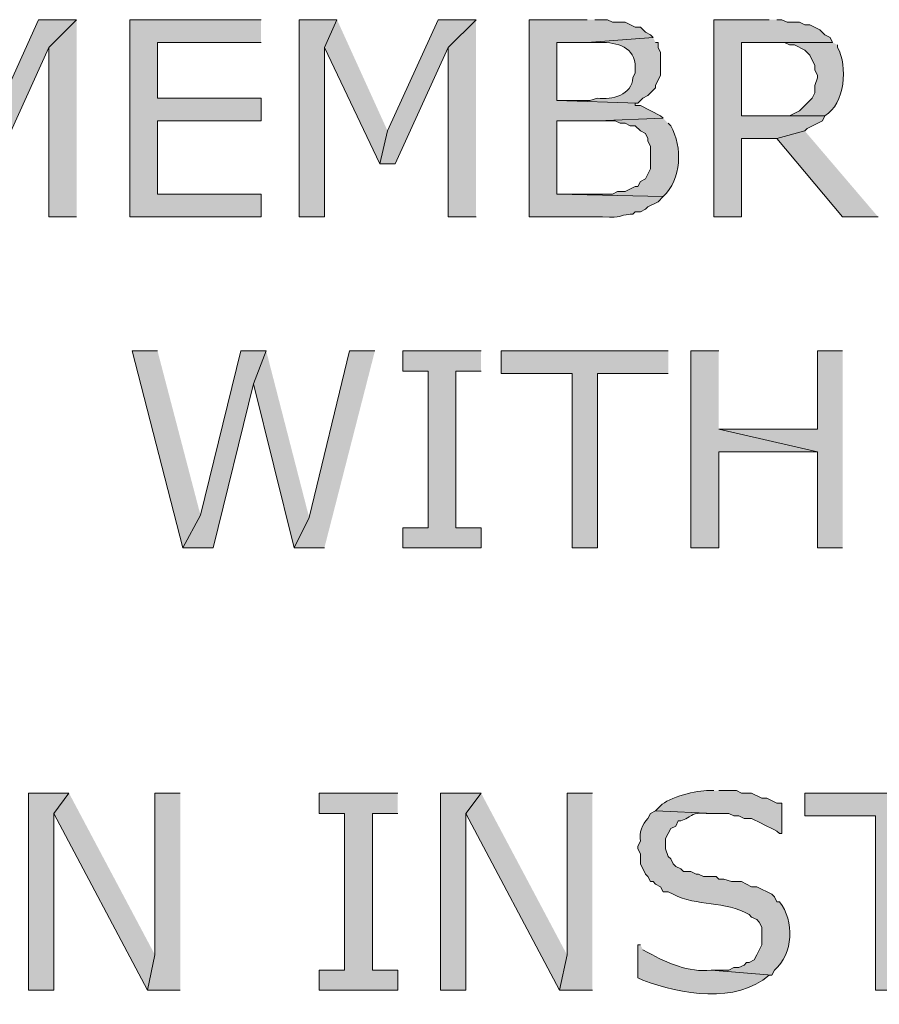
# Model space of a CAD drawing. Extents: x 17 to 595, y 17 to 775.
# Drawn here: x 206 to 227, y 123 to 146 of the extents above; entities that cross this region are included whole.
import ezdxf

# ---------------------------------------------------------------- set-up
doc = ezdxf.new("R2010")
doc.units = 0
doc.header["$MEASUREMENT"] = 0
doc.layers.add('Layer 1', color=7, linetype='Continuous', lineweight=0)

msp = doc.modelspace()

# ---------------------------------------------------------------- hatches: boundary and pattern name
at = {"layer": 'Layer 1', "true_color": 0x000000, "transparency": 33554687}
for points in [[(207.54, 146.28), (206.64, 146.28), (205.44, 143.64), (205.26, 142.86), (205.62, 142.86), (206.88, 145.62)], [(207.54, 146.28), (206.88, 145.62), (206.88, 141.6), (207.54, 141.6)], [(211.92, 146.28), (208.8, 146.28), (208.8, 141.6), (211.92, 141.6), (211.92, 142.14), (209.46, 142.14), (209.46, 143.88), (211.92, 143.88), (211.92, 144.42), (209.46, 144.42), (209.46, 145.74), (211.92, 145.74)], [(213.72, 146.28), (212.82, 146.28), (212.82, 141.6), (213.42, 141.6), (213.42, 145.62)], [(213.72, 146.28), (213.42, 145.62), (214.74, 142.86), (214.92, 143.64)], [(217.02, 146.28), (216.12, 146.28), (214.92, 143.64), (214.74, 142.86), (215.1, 142.86), (216.36, 145.62)], [(217.02, 146.28), (216.36, 145.62), (216.36, 141.6), (217.02, 141.6)], [(223.98, 146.28), (222.66, 146.28), (222.66, 141.6), (223.32, 141.6), (223.32, 143.46), (224.16, 143.46), (224.82, 143.64), (224.88, 143.7), (225.24, 143.88), (225.3, 144), (223.32, 144), (223.32, 145.74), (225.48, 145.74), (225.42, 145.86), (225.3, 145.92), (225.18, 146.04), (224.94, 146.16), (224.82, 146.16), (224.7, 146.22), (224.4, 146.22), (224.28, 146.28), (224.16, 146.28)], [(224.82, 143.64), (224.16, 143.46), (225.72, 141.6), (226.56, 141.6)], [(209.46, 138.42), (208.86, 138.42), (210.06, 133.74), (210.48, 134.52)], [(212.04, 138.42), (211.44, 138.42), (210.48, 134.52), (210.06, 133.74), (210.78, 133.74), (211.74, 137.64)], [(212.04, 138.42), (211.74, 137.64), (212.7, 133.74), (213.06, 134.46)], [(214.62, 138.42), (214.02, 138.42), (213.06, 134.46), (212.7, 133.74), (213.42, 133.74)], [(217.14, 138.42), (215.28, 138.42), (215.28, 137.94), (215.88, 137.94), (215.88, 134.22), (215.28, 134.22), (215.28, 133.74), (217.14, 133.74), (217.14, 134.22), (216.54, 134.22), (216.54, 137.94), (217.14, 137.94)], [(221.58, 138.42), (217.62, 138.42), (217.62, 137.88), (219.3, 137.88), (219.3, 133.74), (219.9, 133.74), (219.9, 137.88), (221.58, 137.88)], [(222.78, 138.42), (222.12, 138.42), (222.12, 133.74), (222.78, 133.74), (222.78, 136.02), (225.12, 136.02), (222.78, 136.56)], [(225.72, 138.42), (225.12, 138.42), (225.12, 136.56), (222.78, 136.56), (225.12, 136.02), (225.12, 133.74), (225.72, 133.74)], [(207.36, 127.92), (206.4, 127.92), (206.4, 123.24), (207, 123.24), (207, 127.44)], [(207.36, 127.92), (207, 127.44), (209.22, 123.24), (209.4, 124.08)], [(210, 127.92), (209.4, 127.92), (209.4, 124.08), (209.22, 123.24), (210, 123.24)], [(215.16, 127.92), (213.3, 127.92), (213.3, 127.44), (213.9, 127.44), (213.9, 123.72), (213.3, 123.72), (213.3, 123.24), (215.16, 123.24), (215.16, 123.72), (214.56, 123.72), (214.56, 127.44), (215.16, 127.44)], [(217.14, 127.92), (216.18, 127.92), (216.18, 123.24), (216.78, 123.24), (216.78, 127.44)], [(217.14, 127.92), (216.78, 127.44), (219, 123.24), (219.18, 124.08)], [(219.78, 127.92), (219.18, 127.92), (219.18, 124.08), (219, 123.24), (219.78, 123.24)], [(228.78, 127.92), (224.82, 127.92), (224.82, 127.38), (226.5, 127.38), (226.5, 123.24), (227.1, 123.24), (227.1, 127.38), (228.78, 127.38)]]:
    msp.add_hatch(color=18, dxfattribs=at).paths.add_polyline_path(points)
h = msp.add_hatch(color=18, dxfattribs=at)
edge = h.paths.add_edge_path()
edge.add_spline(control_points=[(219.66, 146.28), (219.66, 146.28), (218.28, 146.28), (218.28, 146.28), (218.28, 146.28), (218.28, 141.6), (218.28, 141.6), (218.28, 141.6), (220.02, 141.6), (220.02, 141.6), (220.537, 141.567), (220.364, 141.64), (220.68, 141.66), (220.68, 141.66), (220.74, 141.66), (220.74, 141.66), (220.74, 141.66), (220.8, 141.72), (220.8, 141.72), (220.8, 141.72), (220.92, 141.72), (220.92, 141.72), (220.92, 141.72), (221.04, 141.78), (221.04, 141.78), (221.04, 141.78), (221.1, 141.84), (221.1, 141.84), (221.1, 141.84), (221.34, 141.96), (221.34, 141.96), (221.34, 141.96), (221.46, 142.08), (221.46, 142.08), (221.46, 142.08), (218.94, 142.14), (218.94, 142.14), (218.94, 142.14), (218.94, 143.88), (218.94, 143.88), (218.94, 143.88), (219.9, 143.88), (219.9, 143.88), (219.9, 143.88), (221.46, 143.94), (221.46, 143.94), (221.46, 143.94), (221.4, 144), (221.4, 144), (221.4, 144), (220.92, 144.24), (220.92, 144.24), (220.92, 144.24), (220.8, 144.24), (220.8, 144.24), (220.8, 144.24), (220.8, 144.3), (220.8, 144.3), (220.8, 144.3), (220.86, 144.3), (220.86, 144.3), (220.86, 144.3), (218.94, 144.36), (218.94, 144.36), (218.94, 144.36), (218.94, 145.74), (218.94, 145.74), (218.94, 145.74), (219.66, 145.74), (219.66, 145.74), (219.66, 145.74), (221.22, 145.86), (221.22, 145.86), (221.22, 145.86), (221.16, 145.92), (221.16, 145.92), (221.16, 145.92), (221.04, 145.98), (221.04, 145.98), (221.04, 145.98), (220.92, 146.1), (220.92, 146.1), (220.92, 146.1), (220.8, 146.1), (220.8, 146.1), (220.8, 146.1), (220.56, 146.22), (220.56, 146.22), (220.56, 146.22), (220.26, 146.22), (220.26, 146.22), (220.26, 146.22), (220.14, 146.28), (220.14, 146.28), (220.14, 146.28), (219.84, 146.28), (219.84, 146.28)], knot_values=[0, 0, 0, 0, 1, 1, 1, 2, 2, 2, 3, 3, 3, 4, 4, 4, 5, 5, 5, 6, 6, 6, 7, 7, 7, 8, 8, 8, 9, 9, 9, 10, 10, 10, 11, 11, 11, 12, 12, 12, 13, 13, 13, 14, 14, 14, 15, 15, 15, 16, 16, 16, 17, 17, 17, 18, 18, 18, 19, 19, 19, 20, 20, 20, 21, 21, 21, 22, 22, 22, 23, 23, 23, 24, 24, 24, 25, 25, 25, 26, 26, 26, 27, 27, 27, 28, 28, 28, 29, 29, 29, 30, 30, 30, 31, 31, 31, 32, 32, 32, 32], degree=3, periodic=0)
edge.add_line((219.84, 146.28), (219.66, 146.28))
h = msp.add_hatch(color=18, dxfattribs=at)
edge = h.paths.add_edge_path()
edge.add_spline(control_points=[(221.22, 145.86), (221.22, 145.86), (219.66, 145.74), (219.66, 145.74), (219.66, 145.74), (219.96, 145.74), (219.96, 145.74), (220.38, 145.741), (220.796, 145.636), (220.8, 145.14), (220.8, 145.14), (220.8, 145.02), (220.8, 145.02), (220.8, 145.02), (220.74, 144.9), (220.74, 144.9), (220.726, 144.499), (220.247, 144.364), (219.9, 144.42), (219.9, 144.42), (219.72, 144.36), (219.72, 144.36), (219.72, 144.36), (218.94, 144.36), (218.94, 144.36), (218.94, 144.36), (220.86, 144.3), (220.86, 144.3), (220.86, 144.3), (220.98, 144.42), (220.98, 144.42), (220.98, 144.42), (221.1, 144.48), (221.1, 144.48), (221.1, 144.48), (221.28, 144.66), (221.28, 144.66), (221.28, 144.66), (221.28, 144.72), (221.28, 144.72), (221.28, 144.72), (221.4, 144.96), (221.4, 144.96), (221.4, 145.14), (221.4, 145.32), (221.4, 145.5), (221.4, 145.5), (221.34, 145.62), (221.34, 145.62), (221.34, 145.62), (221.34, 145.74), (221.34, 145.74), (221.34, 145.74), (221.28, 145.74), (221.28, 145.74)], knot_values=[0, 0, 0, 0, 1, 1, 1, 2, 2, 2, 3, 3, 3, 4, 4, 4, 5, 5, 5, 6, 6, 6, 7, 7, 7, 8, 8, 8, 9, 9, 9, 10, 10, 10, 11, 11, 11, 12, 12, 12, 13, 13, 13, 14, 14, 14, 15, 15, 15, 16, 16, 16, 17, 17, 17, 18, 18, 18, 18], degree=3, periodic=0)
edge.add_line((221.28, 145.74), (221.22, 145.86))
h = msp.add_hatch(color=18, dxfattribs=at)
edge = h.paths.add_edge_path()
edge.add_spline(control_points=[(225.48, 145.74), (225.48, 145.74), (224.04, 145.74), (224.04, 145.74), (224.04, 145.74), (224.34, 145.74), (224.34, 145.74), (224.34, 145.74), (224.46, 145.68), (224.46, 145.68), (224.46, 145.68), (224.58, 145.68), (224.58, 145.68), (224.58, 145.68), (224.82, 145.56), (224.82, 145.56), (224.82, 145.56), (224.94, 145.44), (224.94, 145.44), (224.94, 145.44), (225, 145.32), (225, 145.32), (225, 145.32), (225.06, 145.2), (225.06, 145.2), (225.06, 145.2), (225.06, 145.08), (225.06, 145.08), (225.06, 145.08), (225.12, 144.96), (225.12, 144.96), (225.12, 144.96), (225.12, 144.9), (225.12, 144.9), (225.12, 144.9), (225.06, 144.72), (225.06, 144.72), (225.06, 144.72), (225.06, 144.54), (225.06, 144.54), (225.06, 144.54), (225, 144.42), (225, 144.42), (225, 144.42), (224.7, 144.12), (224.7, 144.12), (224.7, 144.12), (224.46, 144), (224.46, 144), (224.46, 144), (223.32, 144), (223.32, 144), (223.32, 144), (225.3, 144), (225.3, 144), (225.775, 144.277), (225.847, 145.173), (225.6, 145.62), (225.6, 145.62), (225.6, 145.68), (225.6, 145.68)], knot_values=[0, 0, 0, 0, 1, 1, 1, 2, 2, 2, 3, 3, 3, 4, 4, 4, 5, 5, 5, 6, 6, 6, 7, 7, 7, 8, 8, 8, 9, 9, 9, 10, 10, 10, 11, 11, 11, 12, 12, 12, 13, 13, 13, 14, 14, 14, 15, 15, 15, 16, 16, 16, 17, 17, 17, 18, 18, 18, 19, 19, 19, 20, 20, 20, 20], degree=3, periodic=0)
edge.add_line((225.6, 145.68), (225.48, 145.74))
h = msp.add_hatch(color=18, dxfattribs=at)
edge = h.paths.add_edge_path()
edge.add_spline(control_points=[(221.46, 143.94), (221.46, 143.94), (219.9, 143.88), (219.9, 143.88), (219.9, 143.88), (220.32, 143.88), (220.32, 143.88), (220.32, 143.88), (220.44, 143.82), (220.44, 143.82), (220.44, 143.82), (220.56, 143.82), (220.56, 143.82), (220.56, 143.82), (220.68, 143.76), (220.68, 143.76), (220.68, 143.76), (220.8, 143.76), (220.8, 143.76), (220.8, 143.76), (220.92, 143.64), (220.92, 143.64), (220.92, 143.64), (221.04, 143.58), (221.04, 143.58), (221.04, 143.58), (221.1, 143.46), (221.1, 143.46), (221.1, 143.46), (221.1, 143.4), (221.1, 143.4), (221.1, 143.4), (221.16, 143.28), (221.16, 143.28), (221.16, 143.28), (221.16, 142.74), (221.16, 142.74), (221.16, 142.74), (221.04, 142.5), (221.04, 142.5), (221.04, 142.5), (220.92, 142.44), (220.92, 142.44), (220.92, 142.44), (220.86, 142.32), (220.86, 142.32), (220.86, 142.32), (220.8, 142.32), (220.8, 142.32), (220.8, 142.32), (220.56, 142.2), (220.56, 142.2), (220.56, 142.2), (220.38, 142.2), (220.38, 142.2), (220.38, 142.2), (220.26, 142.14), (220.26, 142.14), (220.26, 142.14), (218.94, 142.14), (218.94, 142.14), (218.94, 142.14), (221.46, 142.08), (221.46, 142.08), (221.903, 142.49), (221.924, 143.258), (221.64, 143.76), (221.64, 143.76), (221.58, 143.82), (221.58, 143.82)], knot_values=[0, 0, 0, 0, 1, 1, 1, 2, 2, 2, 3, 3, 3, 4, 4, 4, 5, 5, 5, 6, 6, 6, 7, 7, 7, 8, 8, 8, 9, 9, 9, 10, 10, 10, 11, 11, 11, 12, 12, 12, 13, 13, 13, 14, 14, 14, 15, 15, 15, 16, 16, 16, 17, 17, 17, 18, 18, 18, 19, 19, 19, 20, 20, 20, 21, 21, 21, 22, 22, 22, 23, 23, 23, 23], degree=3, periodic=0)
edge.add_line((221.58, 143.82), (221.46, 143.94))
h = msp.add_hatch(color=18, dxfattribs=at)
edge = h.paths.add_edge_path()
edge.add_spline(control_points=[(222.66, 127.98), (222.66, 127.98), (222.54, 127.98), (222.54, 127.98), (222.283, 127.996), (221.576, 127.818), (221.4, 127.62), (221.4, 127.62), (221.28, 127.5), (221.28, 127.5), (221.28, 127.5), (222.66, 127.44), (222.66, 127.44), (222.66, 127.44), (223.02, 127.44), (223.02, 127.44), (223.02, 127.44), (223.14, 127.38), (223.14, 127.38), (223.14, 127.38), (223.26, 127.38), (223.26, 127.38), (223.26, 127.38), (223.38, 127.32), (223.38, 127.32), (223.38, 127.32), (223.56, 127.32), (223.56, 127.32), (223.76, 127.22), (223.96, 127.12), (224.16, 127.02), (224.16, 127.02), (224.22, 126.96), (224.22, 126.96), (224.22, 126.96), (224.28, 126.96), (224.28, 126.96), (224.28, 126.96), (224.28, 127.68), (224.28, 127.68), (224.28, 127.68), (224.16, 127.68), (224.16, 127.68), (224.16, 127.68), (223.92, 127.8), (223.92, 127.8), (223.92, 127.8), (223.8, 127.8), (223.8, 127.8), (223.8, 127.8), (223.56, 127.92), (223.56, 127.92), (223.56, 127.92), (223.32, 127.92), (223.32, 127.92), (223.32, 127.92), (223.2, 127.98), (223.2, 127.98), (223.2, 127.98), (222.78, 127.98), (222.78, 127.98)], knot_values=[0, 0, 0, 0, 1, 1, 1, 2, 2, 2, 3, 3, 3, 4, 4, 4, 5, 5, 5, 6, 6, 6, 7, 7, 7, 8, 8, 8, 9, 9, 9, 10, 10, 10, 11, 11, 11, 12, 12, 12, 13, 13, 13, 14, 14, 14, 15, 15, 15, 16, 16, 16, 17, 17, 17, 18, 18, 18, 19, 19, 19, 20, 20, 20, 20], degree=3, periodic=0)
edge.add_line((222.78, 127.98), (222.66, 127.98))
h = msp.add_hatch(color=18, dxfattribs=at)
edge = h.paths.add_edge_path()
edge.add_spline(control_points=[(221.28, 127.5), (221.28, 127.5), (221.16, 127.44), (221.16, 127.44), (221.16, 127.44), (221.1, 127.32), (221.1, 127.32), (220.954, 127.181), (220.891, 126.978), (220.92, 126.78), (220.92, 126.78), (220.86, 126.66), (220.86, 126.66), (220.86, 126.66), (220.86, 126.6), (220.86, 126.6), (220.86, 126.6), (220.92, 126.48), (220.92, 126.48), (220.92, 126.48), (220.92, 126.24), (220.92, 126.24), (220.92, 126.24), (221.04, 126), (221.04, 126), (221.04, 126), (221.1, 125.94), (221.1, 125.94), (221.1, 125.94), (221.16, 125.82), (221.16, 125.82), (221.16, 125.82), (221.22, 125.82), (221.22, 125.82), (221.22, 125.82), (221.28, 125.76), (221.28, 125.76), (221.28, 125.76), (221.4, 125.7), (221.4, 125.7), (221.4, 125.7), (221.46, 125.58), (221.46, 125.58), (221.46, 125.58), (221.58, 125.58), (221.58, 125.58), (221.58, 125.58), (221.7, 125.52), (221.7, 125.52), (222.262, 125.227), (222.927, 125.372), (223.5, 125.04), (223.5, 125.04), (223.56, 124.98), (223.56, 124.98), (223.56, 124.98), (223.68, 124.92), (223.68, 124.92), (223.68, 124.92), (223.74, 124.86), (223.74, 124.86), (223.74, 124.86), (223.8, 124.74), (223.8, 124.74), (223.8, 124.74), (223.8, 124.32), (223.8, 124.32), (223.8, 124.32), (223.68, 124.08), (223.68, 124.08), (223.68, 124.08), (223.62, 123.96), (223.62, 123.96), (223.62, 123.96), (223.5, 123.9), (223.5, 123.9), (223.5, 123.9), (223.44, 123.9), (223.44, 123.9), (223.44, 123.9), (223.38, 123.84), (223.38, 123.84), (223.38, 123.84), (223.26, 123.78), (223.26, 123.78), (223.26, 123.78), (223.14, 123.78), (223.14, 123.78), (223.14, 123.78), (223.02, 123.72), (223.02, 123.72), (223.02, 123.72), (222.6, 123.72), (222.6, 123.72), (222.6, 123.72), (224.04, 123.6), (224.04, 123.6), (224.04, 123.6), (224.1, 123.72), (224.1, 123.72), (224.553, 124.11), (224.58, 124.885), (224.22, 125.34), (224.22, 125.34), (224.16, 125.34), (224.16, 125.34), (224.16, 125.34), (224.1, 125.46), (224.1, 125.46), (224.1, 125.46), (224.04, 125.52), (224.04, 125.52), (224.04, 125.52), (223.68, 125.7), (223.68, 125.7), (223.68, 125.7), (223.56, 125.7), (223.56, 125.7), (223.56, 125.7), (223.32, 125.82), (223.32, 125.82), (223.32, 125.82), (223.08, 125.82), (223.08, 125.82), (223.08, 125.82), (222.9, 125.88), (222.9, 125.88), (222.9, 125.88), (222.78, 125.88), (222.78, 125.88), (222.78, 125.88), (222.72, 125.94), (222.72, 125.94), (222.72, 125.94), (222.42, 125.94), (222.42, 125.94), (222.42, 125.94), (222.3, 126), (222.3, 126), (222.3, 126), (222.24, 126), (222.24, 126), (222.24, 126), (222.12, 126.06), (222.12, 126.06), (222.12, 126.06), (221.94, 126.06), (221.94, 126.06), (221.94, 126.06), (221.88, 126.12), (221.88, 126.12), (221.88, 126.12), (221.76, 126.18), (221.76, 126.18), (221.76, 126.18), (221.7, 126.24), (221.7, 126.24), (221.7, 126.24), (221.64, 126.36), (221.64, 126.36), (221.64, 126.36), (221.58, 126.42), (221.58, 126.42), (221.58, 126.42), (221.52, 126.6), (221.52, 126.6), (221.52, 126.6), (221.52, 126.84), (221.52, 126.84), (221.52, 126.84), (221.64, 127.08), (221.64, 127.08), (221.64, 127.08), (221.76, 127.14), (221.76, 127.14), (221.76, 127.14), (221.82, 127.26), (221.82, 127.26), (221.82, 127.26), (221.88, 127.26), (221.88, 127.26), (222.245, 127.418), (222.101, 127.456), (222.48, 127.44), (222.48, 127.44), (222.66, 127.44), (222.66, 127.44)], knot_values=[0, 0, 0, 0, 1, 1, 1, 2, 2, 2, 3, 3, 3, 4, 4, 4, 5, 5, 5, 6, 6, 6, 7, 7, 7, 8, 8, 8, 9, 9, 9, 10, 10, 10, 11, 11, 11, 12, 12, 12, 13, 13, 13, 14, 14, 14, 15, 15, 15, 16, 16, 16, 17, 17, 17, 18, 18, 18, 19, 19, 19, 20, 20, 20, 21, 21, 21, 22, 22, 22, 23, 23, 23, 24, 24, 24, 25, 25, 25, 26, 26, 26, 27, 27, 27, 28, 28, 28, 29, 29, 29, 30, 30, 30, 31, 31, 31, 32, 32, 32, 33, 33, 33, 34, 34, 34, 35, 35, 35, 36, 36, 36, 37, 37, 37, 38, 38, 38, 39, 39, 39, 40, 40, 40, 41, 41, 41, 42, 42, 42, 43, 43, 43, 44, 44, 44, 45, 45, 45, 46, 46, 46, 47, 47, 47, 48, 48, 48, 49, 49, 49, 50, 50, 50, 51, 51, 51, 52, 52, 52, 53, 53, 53, 54, 54, 54, 55, 55, 55, 56, 56, 56, 57, 57, 57, 58, 58, 58, 59, 59, 59, 60, 60, 60, 61, 61, 61, 62, 62, 62, 62], degree=3, periodic=0)
edge.add_line((222.66, 127.44), (221.28, 127.5))
h = msp.add_hatch(color=18, dxfattribs=at)
edge = h.paths.add_edge_path()
edge.add_spline(control_points=[(220.92, 124.32), (220.92, 124.32), (220.86, 124.32), (220.86, 124.32), (220.86, 124.32), (220.86, 123.54), (220.86, 123.54), (220.86, 123.54), (220.98, 123.48), (220.98, 123.48), (221.888, 123.143), (223.186, 122.908), (223.98, 123.6), (223.98, 123.6), (224.04, 123.6), (224.04, 123.6), (224.04, 123.6), (222.6, 123.72), (222.6, 123.72), (222.054, 123.66), (221.57, 123.879), (221.1, 124.14), (221.1, 124.14), (220.98, 124.2), (220.98, 124.2)], knot_values=[0, 0, 0, 0, 1, 1, 1, 2, 2, 2, 3, 3, 3, 4, 4, 4, 5, 5, 5, 6, 6, 6, 7, 7, 7, 8, 8, 8, 8], degree=3, periodic=0)
edge.add_line((220.98, 124.2), (220.92, 124.32))

# ---------------------------------------------------------------- linework, layer by layer
at = {"layer": 'Layer 1'}
for points in [[(207.54, 146.28), (206.64, 146.28), (205.44, 143.64), (205.26, 142.86), (205.62, 142.86), (206.88, 145.62)], [(207.54, 146.28), (206.88, 145.62), (206.88, 141.6), (207.54, 141.6)], [(211.92, 146.28), (208.8, 146.28), (208.8, 141.6), (211.92, 141.6), (211.92, 142.14), (209.46, 142.14), (209.46, 143.88), (211.92, 143.88), (211.92, 144.42), (209.46, 144.42), (209.46, 145.74), (211.92, 145.74)], [(213.72, 146.28), (212.82, 146.28), (212.82, 141.6), (213.42, 141.6), (213.42, 145.62)], [(213.72, 146.28), (213.42, 145.62), (214.74, 142.86), (214.92, 143.64)], [(217.02, 146.28), (216.12, 146.28), (214.92, 143.64), (214.74, 142.86), (215.1, 142.86), (216.36, 145.62)], [(217.02, 146.28), (216.36, 145.62), (216.36, 141.6), (217.02, 141.6)], [(223.98, 146.28), (222.66, 146.28), (222.66, 141.6), (223.32, 141.6), (223.32, 143.46), (224.16, 143.46), (224.82, 143.64), (224.88, 143.7), (225.24, 143.88), (225.3, 144), (223.32, 144), (223.32, 145.74), (225.48, 145.74), (225.42, 145.86), (225.3, 145.92), (225.18, 146.04), (224.94, 146.16), (224.82, 146.16), (224.7, 146.22), (224.4, 146.22), (224.28, 146.28), (224.16, 146.28)], [(224.82, 143.64), (224.16, 143.46), (225.72, 141.6), (226.56, 141.6)], [(209.46, 138.42), (208.86, 138.42), (210.06, 133.74), (210.48, 134.52)], [(212.04, 138.42), (211.44, 138.42), (210.48, 134.52), (210.06, 133.74), (210.78, 133.74), (211.74, 137.64)], [(212.04, 138.42), (211.74, 137.64), (212.7, 133.74), (213.06, 134.46)], [(214.62, 138.42), (214.02, 138.42), (213.06, 134.46), (212.7, 133.74), (213.42, 133.74)], [(217.14, 138.42), (215.28, 138.42), (215.28, 137.94), (215.88, 137.94), (215.88, 134.22), (215.28, 134.22), (215.28, 133.74), (217.14, 133.74), (217.14, 134.22), (216.54, 134.22), (216.54, 137.94), (217.14, 137.94)], [(221.58, 138.42), (217.62, 138.42), (217.62, 137.88), (219.3, 137.88), (219.3, 133.74), (219.9, 133.74), (219.9, 137.88), (221.58, 137.88)], [(222.78, 138.42), (222.12, 138.42), (222.12, 133.74), (222.78, 133.74), (222.78, 136.02), (225.12, 136.02), (222.78, 136.56)], [(225.72, 138.42), (225.12, 138.42), (225.12, 136.56), (222.78, 136.56), (225.12, 136.02), (225.12, 133.74), (225.72, 133.74)], [(207.36, 127.92), (206.4, 127.92), (206.4, 123.24), (207, 123.24), (207, 127.44)], [(207.36, 127.92), (207, 127.44), (209.22, 123.24), (209.4, 124.08)], [(210, 127.92), (209.4, 127.92), (209.4, 124.08), (209.22, 123.24), (210, 123.24)], [(215.16, 127.92), (213.3, 127.92), (213.3, 127.44), (213.9, 127.44), (213.9, 123.72), (213.3, 123.72), (213.3, 123.24), (215.16, 123.24), (215.16, 123.72), (214.56, 123.72), (214.56, 127.44), (215.16, 127.44)], [(217.14, 127.92), (216.18, 127.92), (216.18, 123.24), (216.78, 123.24), (216.78, 127.44)], [(217.14, 127.92), (216.78, 127.44), (219, 123.24), (219.18, 124.08)], [(219.78, 127.92), (219.18, 127.92), (219.18, 124.08), (219, 123.24), (219.78, 123.24)], [(228.78, 127.92), (224.82, 127.92), (224.82, 127.38), (226.5, 127.38), (226.5, 123.24), (227.1, 123.24), (227.1, 127.38), (228.78, 127.38)]]:
    msp.add_lwpolyline(points, dxfattribs=at)
for points, knots in [([(219.66, 146.28), (219.66, 146.28), (218.28, 146.28), (218.28, 146.28), (218.28, 146.28), (218.28, 141.6), (218.28, 141.6), (218.28, 141.6), (220.02, 141.6), (220.02, 141.6), (220.537, 141.567), (220.364, 141.64), (220.68, 141.66), (220.68, 141.66), (220.74, 141.66), (220.74, 141.66), (220.74, 141.66), (220.8, 141.72), (220.8, 141.72), (220.8, 141.72), (220.92, 141.72), (220.92, 141.72), (220.92, 141.72), (221.04, 141.78), (221.04, 141.78), (221.04, 141.78), (221.1, 141.84), (221.1, 141.84), (221.1, 141.84), (221.34, 141.96), (221.34, 141.96), (221.34, 141.96), (221.46, 142.08), (221.46, 142.08), (221.46, 142.08), (218.94, 142.14), (218.94, 142.14), (218.94, 142.14), (218.94, 143.88), (218.94, 143.88), (218.94, 143.88), (219.9, 143.88), (219.9, 143.88), (219.9, 143.88), (221.46, 143.94), (221.46, 143.94), (221.46, 143.94), (221.4, 144), (221.4, 144), (221.4, 144), (220.92, 144.24), (220.92, 144.24), (220.92, 144.24), (220.8, 144.24), (220.8, 144.24), (220.8, 144.24), (220.8, 144.3), (220.8, 144.3), (220.8, 144.3), (220.86, 144.3), (220.86, 144.3), (220.86, 144.3), (218.94, 144.36), (218.94, 144.36), (218.94, 144.36), (218.94, 145.74), (218.94, 145.74), (218.94, 145.74), (219.66, 145.74), (219.66, 145.74), (219.66, 145.74), (221.22, 145.86), (221.22, 145.86), (221.22, 145.86), (221.16, 145.92), (221.16, 145.92), (221.16, 145.92), (221.04, 145.98), (221.04, 145.98), (221.04, 145.98), (220.92, 146.1), (220.92, 146.1), (220.92, 146.1), (220.8, 146.1), (220.8, 146.1), (220.8, 146.1), (220.56, 146.22), (220.56, 146.22), (220.56, 146.22), (220.26, 146.22), (220.26, 146.22), (220.26, 146.22), (220.14, 146.28), (220.14, 146.28), (220.14, 146.28), (219.84, 146.28), (219.84, 146.28)], [0, 0, 0, 0, 1, 1, 1, 2, 2, 2, 3, 3, 3, 4, 4, 4, 5, 5, 5, 6, 6, 6, 7, 7, 7, 8, 8, 8, 9, 9, 9, 10, 10, 10, 11, 11, 11, 12, 12, 12, 13, 13, 13, 14, 14, 14, 15, 15, 15, 16, 16, 16, 17, 17, 17, 18, 18, 18, 19, 19, 19, 20, 20, 20, 21, 21, 21, 22, 22, 22, 23, 23, 23, 24, 24, 24, 25, 25, 25, 26, 26, 26, 27, 27, 27, 28, 28, 28, 29, 29, 29, 30, 30, 30, 31, 31, 31, 32, 32, 32, 32]), ([(221.22, 145.86), (221.22, 145.86), (219.66, 145.74), (219.66, 145.74), (219.66, 145.74), (219.96, 145.74), (219.96, 145.74), (220.38, 145.741), (220.796, 145.636), (220.8, 145.14), (220.8, 145.14), (220.8, 145.02), (220.8, 145.02), (220.8, 145.02), (220.74, 144.9), (220.74, 144.9), (220.726, 144.499), (220.247, 144.364), (219.9, 144.42), (219.9, 144.42), (219.72, 144.36), (219.72, 144.36), (219.72, 144.36), (218.94, 144.36), (218.94, 144.36), (218.94, 144.36), (220.86, 144.3), (220.86, 144.3), (220.86, 144.3), (220.98, 144.42), (220.98, 144.42), (220.98, 144.42), (221.1, 144.48), (221.1, 144.48), (221.1, 144.48), (221.28, 144.66), (221.28, 144.66), (221.28, 144.66), (221.28, 144.72), (221.28, 144.72), (221.28, 144.72), (221.4, 144.96), (221.4, 144.96), (221.4, 145.14), (221.4, 145.32), (221.4, 145.5), (221.4, 145.5), (221.34, 145.62), (221.34, 145.62), (221.34, 145.62), (221.34, 145.74), (221.34, 145.74), (221.34, 145.74), (221.28, 145.74), (221.28, 145.74)], [0, 0, 0, 0, 1, 1, 1, 2, 2, 2, 3, 3, 3, 4, 4, 4, 5, 5, 5, 6, 6, 6, 7, 7, 7, 8, 8, 8, 9, 9, 9, 10, 10, 10, 11, 11, 11, 12, 12, 12, 13, 13, 13, 14, 14, 14, 15, 15, 15, 16, 16, 16, 17, 17, 17, 18, 18, 18, 18]), ([(225.48, 145.74), (225.48, 145.74), (224.04, 145.74), (224.04, 145.74), (224.04, 145.74), (224.34, 145.74), (224.34, 145.74), (224.34, 145.74), (224.46, 145.68), (224.46, 145.68), (224.46, 145.68), (224.58, 145.68), (224.58, 145.68), (224.58, 145.68), (224.82, 145.56), (224.82, 145.56), (224.82, 145.56), (224.94, 145.44), (224.94, 145.44), (224.94, 145.44), (225, 145.32), (225, 145.32), (225, 145.32), (225.06, 145.2), (225.06, 145.2), (225.06, 145.2), (225.06, 145.08), (225.06, 145.08), (225.06, 145.08), (225.12, 144.96), (225.12, 144.96), (225.12, 144.96), (225.12, 144.9), (225.12, 144.9), (225.12, 144.9), (225.06, 144.72), (225.06, 144.72), (225.06, 144.72), (225.06, 144.54), (225.06, 144.54), (225.06, 144.54), (225, 144.42), (225, 144.42), (225, 144.42), (224.7, 144.12), (224.7, 144.12), (224.7, 144.12), (224.46, 144), (224.46, 144), (224.46, 144), (223.32, 144), (223.32, 144), (223.32, 144), (225.3, 144), (225.3, 144), (225.775, 144.277), (225.847, 145.173), (225.6, 145.62), (225.6, 145.62), (225.6, 145.68), (225.6, 145.68)], [0, 0, 0, 0, 1, 1, 1, 2, 2, 2, 3, 3, 3, 4, 4, 4, 5, 5, 5, 6, 6, 6, 7, 7, 7, 8, 8, 8, 9, 9, 9, 10, 10, 10, 11, 11, 11, 12, 12, 12, 13, 13, 13, 14, 14, 14, 15, 15, 15, 16, 16, 16, 17, 17, 17, 18, 18, 18, 19, 19, 19, 20, 20, 20, 20]), ([(221.46, 143.94), (221.46, 143.94), (219.9, 143.88), (219.9, 143.88), (219.9, 143.88), (220.32, 143.88), (220.32, 143.88), (220.32, 143.88), (220.44, 143.82), (220.44, 143.82), (220.44, 143.82), (220.56, 143.82), (220.56, 143.82), (220.56, 143.82), (220.68, 143.76), (220.68, 143.76), (220.68, 143.76), (220.8, 143.76), (220.8, 143.76), (220.8, 143.76), (220.92, 143.64), (220.92, 143.64), (220.92, 143.64), (221.04, 143.58), (221.04, 143.58), (221.04, 143.58), (221.1, 143.46), (221.1, 143.46), (221.1, 143.46), (221.1, 143.4), (221.1, 143.4), (221.1, 143.4), (221.16, 143.28), (221.16, 143.28), (221.16, 143.28), (221.16, 142.74), (221.16, 142.74), (221.16, 142.74), (221.04, 142.5), (221.04, 142.5), (221.04, 142.5), (220.92, 142.44), (220.92, 142.44), (220.92, 142.44), (220.86, 142.32), (220.86, 142.32), (220.86, 142.32), (220.8, 142.32), (220.8, 142.32), (220.8, 142.32), (220.56, 142.2), (220.56, 142.2), (220.56, 142.2), (220.38, 142.2), (220.38, 142.2), (220.38, 142.2), (220.26, 142.14), (220.26, 142.14), (220.26, 142.14), (218.94, 142.14), (218.94, 142.14), (218.94, 142.14), (221.46, 142.08), (221.46, 142.08), (221.903, 142.49), (221.924, 143.258), (221.64, 143.76), (221.64, 143.76), (221.58, 143.82), (221.58, 143.82)], [0, 0, 0, 0, 1, 1, 1, 2, 2, 2, 3, 3, 3, 4, 4, 4, 5, 5, 5, 6, 6, 6, 7, 7, 7, 8, 8, 8, 9, 9, 9, 10, 10, 10, 11, 11, 11, 12, 12, 12, 13, 13, 13, 14, 14, 14, 15, 15, 15, 16, 16, 16, 17, 17, 17, 18, 18, 18, 19, 19, 19, 20, 20, 20, 21, 21, 21, 22, 22, 22, 23, 23, 23, 23]), ([(222.66, 127.98), (222.66, 127.98), (222.54, 127.98), (222.54, 127.98), (222.283, 127.996), (221.576, 127.818), (221.4, 127.62), (221.4, 127.62), (221.28, 127.5), (221.28, 127.5), (221.28, 127.5), (222.66, 127.44), (222.66, 127.44), (222.66, 127.44), (223.02, 127.44), (223.02, 127.44), (223.02, 127.44), (223.14, 127.38), (223.14, 127.38), (223.14, 127.38), (223.26, 127.38), (223.26, 127.38), (223.26, 127.38), (223.38, 127.32), (223.38, 127.32), (223.38, 127.32), (223.56, 127.32), (223.56, 127.32), (223.76, 127.22), (223.96, 127.12), (224.16, 127.02), (224.16, 127.02), (224.22, 126.96), (224.22, 126.96), (224.22, 126.96), (224.28, 126.96), (224.28, 126.96), (224.28, 126.96), (224.28, 127.68), (224.28, 127.68), (224.28, 127.68), (224.16, 127.68), (224.16, 127.68), (224.16, 127.68), (223.92, 127.8), (223.92, 127.8), (223.92, 127.8), (223.8, 127.8), (223.8, 127.8), (223.8, 127.8), (223.56, 127.92), (223.56, 127.92), (223.56, 127.92), (223.32, 127.92), (223.32, 127.92), (223.32, 127.92), (223.2, 127.98), (223.2, 127.98), (223.2, 127.98), (222.78, 127.98), (222.78, 127.98)], [0, 0, 0, 0, 1, 1, 1, 2, 2, 2, 3, 3, 3, 4, 4, 4, 5, 5, 5, 6, 6, 6, 7, 7, 7, 8, 8, 8, 9, 9, 9, 10, 10, 10, 11, 11, 11, 12, 12, 12, 13, 13, 13, 14, 14, 14, 15, 15, 15, 16, 16, 16, 17, 17, 17, 18, 18, 18, 19, 19, 19, 20, 20, 20, 20]), ([(221.28, 127.5), (221.28, 127.5), (221.16, 127.44), (221.16, 127.44), (221.16, 127.44), (221.1, 127.32), (221.1, 127.32), (220.954, 127.181), (220.891, 126.978), (220.92, 126.78), (220.92, 126.78), (220.86, 126.66), (220.86, 126.66), (220.86, 126.66), (220.86, 126.6), (220.86, 126.6), (220.86, 126.6), (220.92, 126.48), (220.92, 126.48), (220.92, 126.48), (220.92, 126.24), (220.92, 126.24), (220.92, 126.24), (221.04, 126), (221.04, 126), (221.04, 126), (221.1, 125.94), (221.1, 125.94), (221.1, 125.94), (221.16, 125.82), (221.16, 125.82), (221.16, 125.82), (221.22, 125.82), (221.22, 125.82), (221.22, 125.82), (221.28, 125.76), (221.28, 125.76), (221.28, 125.76), (221.4, 125.7), (221.4, 125.7), (221.4, 125.7), (221.46, 125.58), (221.46, 125.58), (221.46, 125.58), (221.58, 125.58), (221.58, 125.58), (221.58, 125.58), (221.7, 125.52), (221.7, 125.52), (222.262, 125.227), (222.927, 125.372), (223.5, 125.04), (223.5, 125.04), (223.56, 124.98), (223.56, 124.98), (223.56, 124.98), (223.68, 124.92), (223.68, 124.92), (223.68, 124.92), (223.74, 124.86), (223.74, 124.86), (223.74, 124.86), (223.8, 124.74), (223.8, 124.74), (223.8, 124.74), (223.8, 124.32), (223.8, 124.32), (223.8, 124.32), (223.68, 124.08), (223.68, 124.08), (223.68, 124.08), (223.62, 123.96), (223.62, 123.96), (223.62, 123.96), (223.5, 123.9), (223.5, 123.9), (223.5, 123.9), (223.44, 123.9), (223.44, 123.9), (223.44, 123.9), (223.38, 123.84), (223.38, 123.84), (223.38, 123.84), (223.26, 123.78), (223.26, 123.78), (223.26, 123.78), (223.14, 123.78), (223.14, 123.78), (223.14, 123.78), (223.02, 123.72), (223.02, 123.72), (223.02, 123.72), (222.6, 123.72), (222.6, 123.72), (222.6, 123.72), (224.04, 123.6), (224.04, 123.6), (224.04, 123.6), (224.1, 123.72), (224.1, 123.72), (224.553, 124.11), (224.58, 124.885), (224.22, 125.34), (224.22, 125.34), (224.16, 125.34), (224.16, 125.34), (224.16, 125.34), (224.1, 125.46), (224.1, 125.46), (224.1, 125.46), (224.04, 125.52), (224.04, 125.52), (224.04, 125.52), (223.68, 125.7), (223.68, 125.7), (223.68, 125.7), (223.56, 125.7), (223.56, 125.7), (223.56, 125.7), (223.32, 125.82), (223.32, 125.82), (223.32, 125.82), (223.08, 125.82), (223.08, 125.82), (223.08, 125.82), (222.9, 125.88), (222.9, 125.88), (222.9, 125.88), (222.78, 125.88), (222.78, 125.88), (222.78, 125.88), (222.72, 125.94), (222.72, 125.94), (222.72, 125.94), (222.42, 125.94), (222.42, 125.94), (222.42, 125.94), (222.3, 126), (222.3, 126), (222.3, 126), (222.24, 126), (222.24, 126), (222.24, 126), (222.12, 126.06), (222.12, 126.06), (222.12, 126.06), (221.94, 126.06), (221.94, 126.06), (221.94, 126.06), (221.88, 126.12), (221.88, 126.12), (221.88, 126.12), (221.76, 126.18), (221.76, 126.18), (221.76, 126.18), (221.7, 126.24), (221.7, 126.24), (221.7, 126.24), (221.64, 126.36), (221.64, 126.36), (221.64, 126.36), (221.58, 126.42), (221.58, 126.42), (221.58, 126.42), (221.52, 126.6), (221.52, 126.6), (221.52, 126.6), (221.52, 126.84), (221.52, 126.84), (221.52, 126.84), (221.64, 127.08), (221.64, 127.08), (221.64, 127.08), (221.76, 127.14), (221.76, 127.14), (221.76, 127.14), (221.82, 127.26), (221.82, 127.26), (221.82, 127.26), (221.88, 127.26), (221.88, 127.26), (222.245, 127.418), (222.101, 127.456), (222.48, 127.44), (222.48, 127.44), (222.66, 127.44), (222.66, 127.44)], [0, 0, 0, 0, 1, 1, 1, 2, 2, 2, 3, 3, 3, 4, 4, 4, 5, 5, 5, 6, 6, 6, 7, 7, 7, 8, 8, 8, 9, 9, 9, 10, 10, 10, 11, 11, 11, 12, 12, 12, 13, 13, 13, 14, 14, 14, 15, 15, 15, 16, 16, 16, 17, 17, 17, 18, 18, 18, 19, 19, 19, 20, 20, 20, 21, 21, 21, 22, 22, 22, 23, 23, 23, 24, 24, 24, 25, 25, 25, 26, 26, 26, 27, 27, 27, 28, 28, 28, 29, 29, 29, 30, 30, 30, 31, 31, 31, 32, 32, 32, 33, 33, 33, 34, 34, 34, 35, 35, 35, 36, 36, 36, 37, 37, 37, 38, 38, 38, 39, 39, 39, 40, 40, 40, 41, 41, 41, 42, 42, 42, 43, 43, 43, 44, 44, 44, 45, 45, 45, 46, 46, 46, 47, 47, 47, 48, 48, 48, 49, 49, 49, 50, 50, 50, 51, 51, 51, 52, 52, 52, 53, 53, 53, 54, 54, 54, 55, 55, 55, 56, 56, 56, 57, 57, 57, 58, 58, 58, 59, 59, 59, 60, 60, 60, 61, 61, 61, 62, 62, 62, 62]), ([(220.92, 124.32), (220.92, 124.32), (220.86, 124.32), (220.86, 124.32), (220.86, 124.32), (220.86, 123.54), (220.86, 123.54), (220.86, 123.54), (220.98, 123.48), (220.98, 123.48), (221.888, 123.143), (223.186, 122.908), (223.98, 123.6), (223.98, 123.6), (224.04, 123.6), (224.04, 123.6), (224.04, 123.6), (222.6, 123.72), (222.6, 123.72), (222.054, 123.66), (221.57, 123.879), (221.1, 124.14), (221.1, 124.14), (220.98, 124.2), (220.98, 124.2)], [0, 0, 0, 0, 1, 1, 1, 2, 2, 2, 3, 3, 3, 4, 4, 4, 5, 5, 5, 6, 6, 6, 7, 7, 7, 8, 8, 8, 8])]:
    msp.add_open_spline(points, degree=3, knots=knots, dxfattribs=at)

doc.saveas('drawing.dxf')
